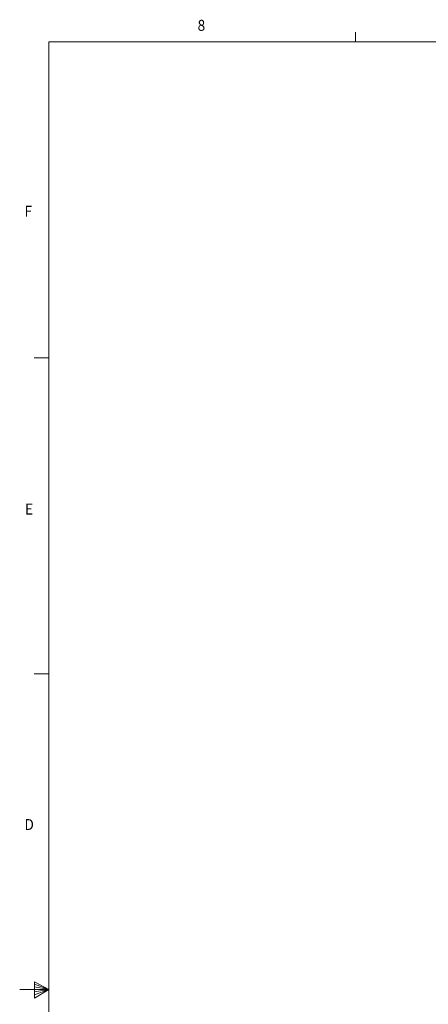
# Model space of a CAD drawing. Units: inches. Extents: x 0.1 to 10.9, y 0.1 to 8.5.
# Drawn here: x 0.1 to 1.9, y 4.2 to 8.5 of the extents above; entities that cross this region are included whole.
import ezdxf

# ---------------------------------------------------------------- set-up
doc = ezdxf.new("R2010")
doc.units = ezdxf.units.IN
doc.header["$MEASUREMENT"] = 0
doc.layers.add('01) Title Block Frame', color=7, linetype='Continuous')
doc.styles.add('SLDTEXTSTYLE1', font='Century Gothic Regular.ttf', dxfattribs={"width": 0.913})

msp = doc.modelspace()

# ---------------------------------------------------------------- linework, layer by layer
at = {"layer": '01) Title Block Frame', "linetype": 'Continuous', "lineweight": 0}
for p, q in [((1.5625, 8.3738), (1.5625, 8.4162)), ((0.25, 8.3738), (10.75, 8.3738)), ((0.25, 8.3738), (0.25, 0.2488)), ((0.25, 7.0193), (0.1875, 7.0193)), ((0.25, 5.6653), (0.1875, 5.6653)), ((0.25, 4.3113), (0.125, 4.3113)), ((0.188, 4.3441), (0.188, 4.2747)), ((0.25, 4.3113), (0.188, 4.3441)), ((0.188, 4.3349), (0.25, 4.3113)), ((0.188, 4.3229), (0.25, 4.3113)), ((0.188, 4.2747), (0.25, 4.3113)), ((0.188, 4.2884), (0.25, 4.3113)), ((0.188, 4.3017), (0.25, 4.3113))]:
    msp.add_line(p, q, dxfattribs=at)

# ---------------------------------------------------------------- texts
at = {"layer": '01) Title Block Frame', "style": 'SLDTEXTSTYLE1', "width": 0.913}
for s, p in [('8', (0.8869, 8.4215)), ('F', (0.1454, 7.6249)), ('E', (0.1479, 6.3475)), ('D', (0.1454, 4.9954))]:
    msp.add_text(s, height=0.0469, dxfattribs=at).set_placement(p)

doc.saveas('drawing.dxf')
